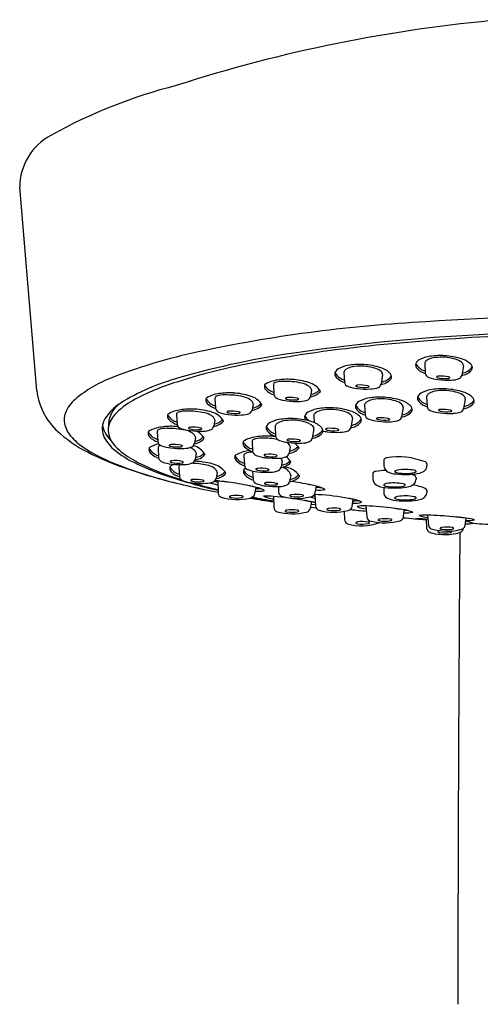
# Model space of a CAD drawing. Units: inches. Extents: x 4272.9 to 4291.6, y 198.8 to 205.6.
# Drawn here: x 4287.6 to 4289.1, y 201 to 204.2 of the extents above; entities that cross this region are included whole.
import ezdxf

# ---------------------------------------------------------------- set-up
doc = ezdxf.new("R2010")
doc.units = ezdxf.units.IN
doc.header["$LTSCALE"] = 0.64311
doc.header["$MEASUREMENT"] = 0
doc.layers.get('0').update_dxf_attribs({"color": 255, "linetype": 'CONTINUOUS'})

msp = doc.modelspace()

# ---------------------------------------------------------------- linework, layer by layer
for p, q in [((4287.8514, 203.9168), (4287.8513, 203.9167)), ((4287.6731, 203.0132), (4287.6167, 203.6803)), ((4288.6816, 203.073), (4288.6832, 203.0415)), ((4288.9469, 203.1023), (4288.9485, 203.0708)), ((4289.074, 203.0948), (4289.0688, 203.0637)), ((4288.8087, 203.0655), (4288.8034, 203.0345)), ((4288.4501, 203.0319), (4288.4518, 203.0005)), ((4288.5756, 203.0147), (4288.5721, 202.9939)), ((4288.258, 202.9874), (4288.2597, 202.9559)), ((4288.9529, 202.9931), (4288.9545, 202.9616)), ((4289.08, 202.9856), (4289.0748, 202.9546)), ((4288.3835, 202.9702), (4288.38, 202.9493)), ((4288.7492, 202.9657), (4288.7508, 202.9342)), ((4288.8764, 202.9582), (4288.8711, 202.9271)), ((4288.1319, 202.9344), (4288.1336, 202.903)), ((4288.2573, 202.9172), (4288.2539, 202.8964)), ((4288.5823, 202.9309), (4288.5834, 202.9086)), ((4288.7094, 202.9234), (4288.7042, 202.8923)), ((4288.4558, 202.8956), (4288.4574, 202.8641)), ((4288.583, 202.8881), (4288.5777, 202.8571)), ((4288.0683, 202.8777), (4288.0701, 202.8462)), ((4288.1938, 202.8604), (4288.1904, 202.8396)), ((4288.071, 202.8248), (4288.0728, 202.7933)), ((4288.3798, 202.8457), (4288.3815, 202.8143)), ((4288.5052, 202.8285), (4288.5018, 202.8077)), ((4288.1965, 202.8075), (4288.193, 202.7867)), ((4288.353, 202.7995), (4288.3547, 202.7681)), ((4288.4785, 202.7823), (4288.475, 202.7615)), ((4288.8125, 202.7858), (4288.8125, 202.7669)), ((4288.1394, 202.7631), (4288.1412, 202.7316)), ((4288.9542, 202.7727), (4288.9542, 202.7669)), ((4288.2678, 202.7166), (4288.2572, 202.7174)), ((4288.2649, 202.7459), (4288.2615, 202.725)), ((4288.3815, 202.7494), (4288.383, 202.7214)), ((4288.5067, 202.7356), (4288.5033, 202.7148)), ((4288.7765, 202.7415), (4288.7765, 202.7226)), ((4288.9183, 202.7285), (4288.9183, 202.7226)), ((4288.268, 202.7114), (4288.2543, 202.715)), ((4288.2679, 202.7166), (4288.2685, 202.6764)), ((4288.3009, 202.7128), (4288.2992, 202.713)), ((4288.3888, 202.6739), (4288.3931, 202.6956)), ((4288.4036, 202.6907), (4288.3932, 202.6913)), ((4288.4099, 202.6906), (4288.4036, 202.6907)), ((4288.4668, 202.6986), (4288.4671, 202.68)), ((4288.5874, 202.6775), (4288.5917, 202.6992)), ((4288.6022, 202.6943), (4288.5918, 202.6949)), ((4288.6086, 202.6942), (4288.6022, 202.6943)), ((4288.8123, 202.6956), (4288.8123, 202.6801)), ((4288.9541, 202.686), (4288.9541, 202.6801)), ((4288.3887, 202.6739), (4288.3887, 202.6739)), ((4288.4507, 202.666), (4288.4517, 202.6294)), ((4288.5521, 202.6525), (4288.5507, 202.6528)), ((4288.5865, 202.6591), (4288.5682, 202.6634)), ((4288.5974, 202.6716), (4288.5854, 202.6722)), ((4288.5856, 202.6721), (4288.5886, 202.6338)), ((4288.5873, 202.6776), (4288.5873, 202.6775)), ((4288.5981, 202.6716), (4288.5974, 202.6716)), ((4288.709, 202.633), (4288.7121, 202.6565)), ((4288.7224, 202.6542), (4288.7121, 202.6566)), ((4288.572, 202.6272), (4288.5759, 202.6481)), ((4288.5727, 202.6309), (4288.5901, 202.6286)), ((4288.5745, 202.6404), (4288.5883, 202.6394)), ((4288.7029, 202.6217), (4288.7012, 202.6219)), ((4288.7089, 202.6331), (4288.7089, 202.6331)), ((4288.728, 202.6517), (4288.7179, 202.6516)), ((4288.7535, 202.6346), (4288.7565, 202.5991)), ((4288.8769, 202.5984), (4288.8799, 202.6217)), ((4288.6822, 202.6164), (4288.6833, 202.5904)), ((4288.6833, 202.5903), (4288.6833, 202.5904)), ((4288.8769, 202.5984), (4288.8769, 202.5984)), ((4288.8911, 202.6197), (4288.8797, 202.6199)), ((4288.8805, 202.6199), (4288.88, 202.6199)), ((4288.9513, 202.5912), (4288.9532, 202.5611)), ((4288.9566, 202.6043), (4288.9595, 202.5716)), ((4289.0509, 202.5982), (4289.0493, 202.5984)), ((4289.0799, 202.5711), (4289.0829, 202.5947)), ((4288.7135, 202.5719), (4288.7135, 202.5719)), ((4288.9533, 202.5611), (4288.9533, 202.5611)), ((4289.0799, 202.5711), (4289.0799, 202.5711))]:
    msp.add_line(p, q)
for centre, radius, start, end in [((4289.6226, 199.3857), 4.8629, 94.9786, 107.8616), ((4288.5593, 202.3359), 1.7322, 104.3121, 119.0194), ((4287.8094, 203.6804), 0.1927, 117.9778, 180.0345), ((4289.1815, 198.6159), 4.6286, 92.844, 101.8963), ((4289.6332, 193.5549), 9.7079, 90.07842, 94.02459), ((4289.6163, 194.2159), 8.994, 89.97666, 93.12997), ((4289.4517, 196.7971), 6.4077, 92.92112, 98.242), ((4289.5583, 195.515), 7.6855, 92.4299, 95.56874), ((4288.5699, 201.3932), 1.785, 101.0609, 111.2905), ((4288.9239, 200.3299), 2.8358, 97.92, 106.0832), ((4289.2882, 198.2218), 4.9653, 95.4976, 100.1374), ((4288.7513, 201.1045), 2.0332, 99.5424, 107.7048), ((4288.9435, 203.0899), 0.0285, 111.7019, 155.6705), ((4288.9797, 203.0166), 0.1101, 97.1859, 115.1318), ((4288.9584, 203.1014), 0.0115, 127.6699, 175.8389), ((4288.9867, 203.0597), 0.0619, 93.6123, 124.8019), ((4288.9981, 202.9022), 0.226, 86.4305, 98.1763), ((4289.0025, 202.9632), 0.1595, 75.4934, 97.1003), ((4289.0011, 202.9134), 0.2146, 71.7491, 87.0443), ((4289.0268, 203.0479), 0.0714, 57.9857, 77.3411), ((4289.0489, 203.0838), 0.0294, 41.0081, 57.4184), ((4289.0517, 203.0553), 0.064, 40.8939, 74.9928), ((4288.6782, 203.0606), 0.0285, 111.7019, 155.6705), ((4288.7144, 202.9874), 0.1101, 97.1859, 115.1318), ((4288.6931, 203.0722), 0.0115, 127.6699, 175.8389), ((4288.7214, 203.0304), 0.0619, 93.6123, 124.8019), ((4288.7328, 202.8729), 0.226, 86.4305, 98.1763), ((4288.7372, 202.9339), 0.1595, 75.4934, 97.1003), ((4288.7358, 202.8841), 0.2146, 71.7491, 87.0443), ((4288.7615, 203.0187), 0.0714, 57.9857, 77.3411), ((4288.7836, 203.0545), 0.0294, 41.0081, 57.4184), ((4288.7864, 203.0261), 0.064, 40.8939, 74.9928), ((4288.7976, 203.0661), 0.0111, 356.914, 43.2525), ((4288.9326, 203.0972), 0.0156, 163.8282, 225.1692), ((4288.9621, 203.1269), 0.0512, 209.6341, 254.1758), ((4288.9695, 203.1329), 0.0669, 224.241, 251.9884), ((4289.062, 203.1204), 0.0506, 278.9465, 324.2835), ((4289.0629, 203.0954), 0.0111, 356.914, 43.2525), ((4289.065, 203.11), 0.0467, 295.0165, 320.4594), ((4289.0889, 203.0882), 0.0145, 326.9207, 38.8945), ((4288.0699, 202.6625), 0.4209, 110.6152, 130.0874), ((4288.3249, 202.3648), 0.7147, 105.1399, 121.9437), ((4288.3539, 202.318), 0.7564, 106.9878, 118.953), ((4288.4781, 202.9386), 0.1101, 97.4147, 120.7123), ((4288.4804, 202.9635), 0.0801, 88.2717, 108.5574), ((4288.4969, 202.8242), 0.226, 86.6592, 98.4051), ((4288.4859, 202.7734), 0.2702, 77.9379, 90.6446), ((4288.4998, 202.8355), 0.2146, 71.9778, 87.273), ((4288.6672, 203.068), 0.0156, 163.8282, 225.1692), ((4288.6968, 203.0977), 0.0512, 209.6341, 254.1758), ((4288.7042, 203.1036), 0.0669, 224.241, 251.9884), ((4288.701, 203.0443), 0.0181, 188.6424, 251.8123), ((4288.7967, 203.0912), 0.0506, 278.9465, 324.2835), ((4288.7997, 203.0808), 0.0467, 295.0165, 320.4594), ((4288.8236, 203.0589), 0.0145, 326.9207, 38.8945), ((4288.9664, 203.0735), 0.0181, 188.6424, 251.8123), ((4289.0022, 203.1691), 0.1201, 249.7808, 264.9109), ((4288.987, 203.0579), 0.000874, 130.1643, 219.6497), ((4288.9889, 203.0594), 0.00329, 218.7483, 241.1177), ((4288.9889, 203.0559), 0.00366, 109.0853, 132.7209), ((4288.996, 203.073), 0.0186, 242.2865, 256.5903), ((4288.9942, 203.0415), 0.019, 96.546, 109.8714), ((4289.0224, 203.3002), 0.2527, 262.9965, 272.6199), ((4289.0128, 203.1471), 0.0946, 257.0623, 277.9673), ((4289.0022, 202.9653), 0.0956, 75.7342, 96.1414), ((4289.0228, 203.0473), 0.011, 57.5168, 74.0784), ((4289.0249, 203.0606), 0.00728, 278.1316, 306.8494), ((4289.0274, 203.0546), 0.00241, 33.086, 58.2482), ((4289.0287, 203.0554), 0.00086, 310.2881, 32.8913), ((4289.035, 203.1114), 0.0636, 269.029, 293.3902), ((4289.0529, 203.0676), 0.0163, 296.8067, 346.3425), ((4289.035, 203.1911), 0.133, 284.5133, 291.9529), ((4287.8872, 203.0384), 0.2156, 186.7132, 230.5403), ((4288.4358, 203.0269), 0.0156, 164.0569, 225.3979), ((4288.4467, 203.0195), 0.0285, 151.0982, 155.8992), ((4288.4652, 203.0567), 0.0512, 209.8628, 254.4045), ((4288.4726, 203.0626), 0.0669, 224.4698, 252.2171), ((4288.4581, 203.0322), 0.00798, 113.0407, 181.4959), ((4288.527, 202.9679), 0.0714, 58.2144, 77.5698), ((4288.5437, 202.9968), 0.0381, 43.377, 56.6701), ((4288.5499, 202.9776), 0.064, 31.4289, 75.2215), ((4288.5612, 203.0126), 0.0145, 8.2332, 45.5115), ((4288.5652, 203.0506), 0.0506, 279.1752, 316.0585), ((4288.5681, 203.0402), 0.0467, 295.2453, 320.6881), ((4288.5921, 203.0184), 0.0145, 327.1494, 329.1342), ((4288.7369, 203.1398), 0.1201, 249.7808, 264.9109), ((4288.7217, 203.0286), 0.000874, 130.1643, 219.6497), ((4288.7236, 203.0301), 0.00329, 218.7483, 241.1177), ((4288.7236, 203.0266), 0.00366, 109.0853, 132.7209), ((4288.7307, 203.0437), 0.0186, 242.2865, 256.5903), ((4288.7289, 203.0122), 0.019, 96.546, 109.8714), ((4288.7475, 203.1178), 0.0946, 257.0623, 277.9673), ((4288.7571, 203.2709), 0.2527, 262.9965, 272.6199), ((4288.7369, 202.936), 0.0956, 75.7342, 96.1414), ((4288.7575, 203.0181), 0.011, 57.5168, 74.0784), ((4288.7596, 203.0313), 0.00728, 278.1316, 306.8494), ((4288.7621, 203.0253), 0.00241, 33.086, 58.2482), ((4288.7634, 203.0262), 0.00086, 310.2881, 32.8913), ((4288.7697, 203.0821), 0.0636, 269.029, 293.3902), ((4288.7876, 203.0383), 0.0163, 296.8067, 346.3425), ((4288.7697, 203.1618), 0.133, 284.5133, 291.9529), ((4288.9857, 202.9075), 0.1101, 97.1859, 115.1318), ((4288.9927, 202.9505), 0.0619, 93.6123, 124.8019), ((4289.0041, 202.793), 0.226, 86.4305, 98.1763), ((4289.0085, 202.854), 0.1595, 75.4934, 97.1003), ((4289.0071, 202.8042), 0.2146, 71.7491, 87.0443), ((4289.0328, 202.9388), 0.0714, 57.9857, 77.3411), ((4287.87, 202.8996), 0.1107, 129.9492, 158.6921), ((4288.0939, 202.7835), 0.2233, 118.3887, 137.4345), ((4288.2437, 202.9823), 0.0156, 164.0569, 225.3979), ((4288.2546, 202.975), 0.0285, 151.0982, 155.8992), ((4288.2731, 203.0121), 0.0512, 209.8628, 254.4045), ((4288.286, 202.8941), 0.1101, 97.4147, 120.7123), ((4288.266, 202.9876), 0.00798, 113.0407, 181.4959), ((4288.2883, 202.919), 0.0801, 88.2717, 108.5574), ((4288.3048, 202.7797), 0.226, 86.6592, 98.4051), ((4288.2938, 202.7288), 0.2702, 77.9379, 90.6446), ((4288.3077, 202.7909), 0.2146, 71.9778, 87.273), ((4288.3349, 202.9234), 0.0714, 58.2144, 77.5698), ((4288.3516, 202.9522), 0.0381, 43.377, 56.6701), ((4288.3578, 202.9331), 0.064, 31.4289, 75.2215), ((4288.3691, 202.9681), 0.0145, 8.2332, 45.5115), ((4288.4697, 203.0033), 0.0181, 188.8712, 252.041), ((4288.5052, 203.099), 0.1201, 250.0096, 265.1396), ((4288.4904, 202.9877), 0.000874, 130.393, 219.8784), ((4288.4923, 202.9892), 0.00329, 218.9771, 241.3464), ((4288.4923, 202.9857), 0.00366, 109.314, 132.9496), ((4288.4993, 203.0029), 0.0186, 242.5152, 256.819), ((4288.4976, 202.9714), 0.019, 96.7747, 110.1001), ((4288.5158, 203.077), 0.0946, 257.291, 278.196), ((4288.5248, 203.2302), 0.2527, 263.2253, 272.8486), ((4288.506, 202.8952), 0.0956, 75.9629, 96.3702), ((4288.5262, 202.9773), 0.011, 57.7455, 74.3071), ((4288.5283, 202.9906), 0.00728, 278.3603, 307.0781), ((4288.5308, 202.9846), 0.00241, 33.3147, 58.4769), ((4288.5321, 202.9854), 0.00086, 310.5168, 33.12), ((4288.5382, 203.0414), 0.0636, 269.2578, 293.619), ((4288.5562, 202.9977), 0.0163, 297.0354, 346.5713), ((4288.5378, 203.1211), 0.133, 284.7421, 292.1817), ((4288.7459, 202.9533), 0.0285, 111.7019, 155.6705), ((4288.7821, 202.88), 0.1101, 97.1859, 115.1318), ((4288.789, 202.9231), 0.0619, 93.6123, 124.8019), ((4288.8005, 202.7656), 0.226, 86.4305, 98.1763), ((4288.8049, 202.8266), 0.1595, 75.4934, 97.1003), ((4288.8035, 202.7768), 0.2146, 71.7491, 87.0443), ((4288.8292, 202.9113), 0.0714, 57.9857, 77.3411), ((4288.8541, 202.9187), 0.064, 40.8939, 74.9928), ((4288.9386, 202.9881), 0.0156, 163.8282, 225.1692), ((4288.9495, 202.9807), 0.0285, 111.7019, 155.6705), ((4288.9681, 203.0177), 0.0512, 209.6341, 254.1758), ((4288.9755, 203.0237), 0.0669, 224.241, 251.9884), ((4288.9644, 202.9922), 0.0115, 127.6699, 175.8389), ((4289.0549, 202.9746), 0.0294, 41.0081, 57.4184), ((4289.0577, 202.9462), 0.064, 40.8939, 74.9928), ((4289.068, 203.0113), 0.0506, 278.9465, 324.2835), ((4289.0689, 202.9862), 0.0111, 356.914, 43.2525), ((4289.0949, 202.979), 0.0145, 326.9207, 38.8945), ((4288.0339, 202.835), 0.1617, 122.5635, 148.1371), ((4287.9963, 202.8979), 0.0885, 124.0093, 183.8053), ((4288.1598, 202.8411), 0.1101, 97.4147, 120.7123), ((4288.1622, 202.866), 0.0801, 88.2717, 108.5574), ((4288.1787, 202.7267), 0.226, 86.6592, 98.4051), ((4288.1677, 202.6759), 0.2702, 77.9379, 90.6446), ((4288.1816, 202.738), 0.2146, 71.9778, 87.273), ((4288.2805, 203.0181), 0.0669, 224.4698, 252.2171), ((4288.2776, 202.9587), 0.0181, 188.8712, 252.041), ((4288.2983, 202.9432), 0.000874, 130.393, 219.8784), ((4288.3002, 202.9411), 0.00366, 109.314, 132.9496), ((4288.3055, 202.9268), 0.019, 96.7747, 110.1001), ((4288.3139, 202.8506), 0.0956, 75.9629, 96.3702), ((4288.3641, 202.9531), 0.0163, 297.0354, 346.5713), ((4288.3457, 203.0766), 0.133, 284.7421, 292.1817), ((4288.3731, 203.006), 0.0506, 279.1752, 316.0585), ((4288.376, 202.9956), 0.0467, 295.2453, 320.6881), ((4288.4, 202.9739), 0.0145, 327.1494, 329.1342), ((4288.5789, 202.9185), 0.0285, 111.7019, 155.6705), ((4288.6151, 202.8452), 0.1101, 97.1859, 115.1318), ((4288.6221, 202.8883), 0.0619, 93.6123, 124.8019), ((4288.6335, 202.7308), 0.226, 86.4305, 98.1763), ((4288.6379, 202.7918), 0.1595, 75.4934, 97.1003), ((4288.6365, 202.742), 0.2146, 71.7491, 87.0443), ((4288.6622, 202.8765), 0.0714, 57.9857, 77.3411), ((4288.6871, 202.8839), 0.064, 40.8939, 74.9928), ((4288.7349, 202.9606), 0.0156, 163.8282, 225.1692), ((4288.7645, 202.9903), 0.0512, 209.6341, 254.1758), ((4288.7718, 202.9963), 0.0669, 224.241, 251.9884), ((4288.7607, 202.9648), 0.0115, 127.6699, 175.8389), ((4288.8512, 202.9472), 0.0294, 41.0081, 57.4184), ((4288.8644, 202.9838), 0.0506, 278.9465, 324.2835), ((4288.8653, 202.9588), 0.0111, 356.914, 43.2525), ((4288.8673, 202.9734), 0.0467, 295.0165, 320.4594), ((4288.8913, 202.9516), 0.0145, 326.9207, 38.8945), ((4288.9724, 202.9643), 0.0181, 188.6424, 251.8123), ((4289.0082, 203.0599), 0.1201, 249.7808, 264.9109), ((4288.993, 202.9487), 0.000874, 130.1643, 219.6497), ((4288.9949, 202.9502), 0.00329, 218.7483, 241.1177), ((4288.9949, 202.9467), 0.00366, 109.0853, 132.7209), ((4289.002, 202.9638), 0.0186, 242.2865, 256.5903), ((4289.0002, 202.9323), 0.019, 96.546, 109.8714), ((4289.0188, 203.0379), 0.0946, 257.0623, 277.9673), ((4289.0083, 202.8561), 0.0956, 75.7342, 96.1414), ((4289.0288, 202.9381), 0.011, 57.5168, 74.0784), ((4289.0309, 202.9514), 0.00728, 278.1316, 306.8494), ((4289.0334, 202.9454), 0.00241, 33.086, 58.2482), ((4289.0347, 202.9462), 0.00086, 310.2881, 32.8913), ((4289.041, 203.0022), 0.0636, 269.029, 293.3902), ((4289.0589, 202.9584), 0.0163, 296.8067, 346.3425), ((4289.041, 203.0819), 0.133, 284.5133, 291.9529), ((4289.071, 203.0009), 0.0467, 295.0165, 320.4594), ((4287.8285, 202.9166), 0.0659, 159.3953, 190.224), ((4287.951, 202.888), 0.0633, 149.3284, 200.7576), ((4287.9898, 202.8774), 0.0831, 136.5526, 171.0333), ((4288.1175, 202.9293), 0.0156, 164.0569, 225.3979), ((4288.1285, 202.922), 0.0285, 151.0982, 155.8992), ((4288.147, 202.9591), 0.0512, 209.8628, 254.4045), ((4288.1543, 202.9651), 0.0669, 224.4698, 252.2171), ((4288.1398, 202.9346), 0.00798, 113.0407, 181.4959), ((4288.2088, 202.8704), 0.0714, 58.2144, 77.5698), ((4288.2255, 202.8993), 0.0381, 43.377, 56.6701), ((4288.2317, 202.8801), 0.064, 31.4289, 75.2215), ((4288.243, 202.9151), 0.0145, 8.2332, 45.5115), ((4288.2469, 202.953), 0.0506, 279.1752, 316.0585), ((4288.2499, 202.9427), 0.0467, 295.2453, 320.6881), ((4288.3131, 203.0544), 0.1201, 250.0096, 265.1396), ((4288.2739, 202.9209), 0.0145, 327.1494, 329.1342), ((4288.3002, 202.9447), 0.00329, 218.9771, 241.3464), ((4288.3072, 202.9583), 0.0186, 242.5152, 256.819), ((4288.3237, 203.0324), 0.0946, 257.291, 278.196), ((4288.3327, 203.1856), 0.2527, 263.2253, 272.8486), ((4288.3341, 202.9327), 0.011, 57.7455, 74.3071), ((4288.3362, 202.946), 0.00728, 278.3603, 307.0781), ((4288.3387, 202.94), 0.00241, 33.3147, 58.4769), ((4288.34, 202.9409), 0.00086, 310.5168, 33.12), ((4288.3461, 202.9968), 0.0636, 269.2578, 293.619), ((4288.4887, 202.81), 0.1101, 97.1859, 115.1318), ((4288.4956, 202.853), 0.0619, 93.6123, 124.8019), ((4288.507, 202.6955), 0.226, 86.4305, 98.1763), ((4288.5114, 202.7565), 0.1595, 75.4934, 97.1003), ((4288.51, 202.7067), 0.2146, 71.7491, 87.0443), ((4288.568, 202.9258), 0.0156, 163.8282, 216.8641), ((4288.5975, 202.9555), 0.0512, 209.6341, 235.6764), ((4288.5938, 202.93), 0.0115, 127.6699, 175.8389), ((4288.6843, 202.9124), 0.0294, 41.0081, 57.4184), ((4288.6974, 202.949), 0.0506, 278.9465, 324.2835), ((4288.6983, 202.924), 0.0111, 356.914, 43.2525), ((4288.7243, 202.9168), 0.0145, 326.9207, 38.8945), ((4288.7687, 202.9369), 0.0181, 188.6424, 251.8123), ((4288.8046, 203.0325), 0.1201, 249.7808, 264.9109), ((4288.7894, 202.9213), 0.000874, 130.1643, 219.6497), ((4288.7913, 202.9228), 0.00329, 218.7483, 241.1177), ((4288.7913, 202.9193), 0.00366, 109.0853, 132.7209), ((4288.7983, 202.9364), 0.0186, 242.2865, 256.5903), ((4288.7965, 202.9049), 0.019, 96.546, 109.8714), ((4288.8247, 203.1636), 0.2527, 262.9965, 272.6199), ((4288.8152, 203.0105), 0.0946, 257.0623, 277.9673), ((4288.8046, 202.8287), 0.0956, 75.7342, 96.1414), ((4288.8251, 202.9107), 0.011, 57.5168, 74.0784), ((4288.8273, 202.924), 0.00728, 278.1316, 306.8494), ((4288.8298, 202.918), 0.00241, 33.086, 58.2482), ((4288.8311, 202.9188), 0.00086, 310.2881, 32.8913), ((4288.8374, 202.9748), 0.0636, 269.029, 293.3902), ((4288.8552, 202.931), 0.0163, 296.8067, 346.3425), ((4288.8374, 203.0545), 0.133, 284.5133, 291.9529), ((4289.0284, 203.191), 0.2527, 262.9965, 272.6199), ((4287.8519, 202.9237), 0.0902, 191.9872, 221.3013), ((4287.982, 202.9191), 0.096, 192.8448, 228.6497), ((4287.9692, 202.8835), 0.0619, 173.6839, 201.934), ((4288.065, 202.8653), 0.0285, 151.0982, 155.8992), ((4288.0963, 202.7844), 0.1101, 97.4147, 120.7123), ((4288.0763, 202.8779), 0.00798, 113.0407, 181.4959), ((4288.0987, 202.8093), 0.0801, 88.2717, 108.5574), ((4288.1151, 202.67), 0.226, 86.6592, 98.4051), ((4288.1041, 202.6191), 0.2702, 77.9379, 90.6446), ((4288.1181, 202.6812), 0.2146, 84.9657, 87.273), ((4288.1514, 202.9057), 0.0181, 188.8712, 252.041), ((4288.1869, 203.0015), 0.1201, 250.0096, 265.1396), ((4288.1452, 202.8136), 0.0714, 58.2144, 77.5698), ((4288.1722, 202.8902), 0.000874, 130.393, 219.8784), ((4288.1741, 202.8917), 0.00329, 218.9771, 241.3464), ((4288.1741, 202.8882), 0.00366, 109.314, 132.9496), ((4288.1811, 202.9053), 0.0186, 242.5152, 256.819), ((4288.1794, 202.8738), 0.019, 96.7747, 110.1001), ((4288.1976, 202.9795), 0.0946, 257.291, 278.196), ((4288.2066, 203.1327), 0.2527, 263.2253, 272.8486), ((4288.1878, 202.7977), 0.0956, 75.9629, 96.3702), ((4288.1682, 202.8234), 0.064, 31.4289, 62.4542), ((4288.208, 202.8798), 0.011, 57.7455, 74.3071), ((4288.2101, 202.8931), 0.00728, 278.3603, 307.0781), ((4288.2126, 202.8871), 0.00241, 33.3147, 58.4769), ((4288.2139, 202.8879), 0.00086, 310.5168, 33.12), ((4288.2199, 202.9439), 0.0636, 269.2578, 293.619), ((4288.238, 202.9002), 0.0163, 297.0354, 346.5713), ((4288.2196, 203.0236), 0.133, 284.7421, 292.1817), ((4288.4415, 202.8906), 0.0156, 163.8282, 225.1692), ((4288.4524, 202.8832), 0.0285, 111.7019, 155.6705), ((4288.471, 202.9203), 0.0512, 209.6341, 254.1758), ((4288.4784, 202.9262), 0.0669, 224.241, 251.9884), ((4288.4673, 202.8948), 0.0115, 127.6699, 175.8389), ((4288.5389, 202.8513), 0.0609, 47.6657, 78.1755), ((4288.5607, 202.8487), 0.064, 40.8939, 74.9928), ((4288.571, 202.9138), 0.0506, 278.9465, 324.2835), ((4288.5718, 202.8887), 0.0111, 356.914, 43.2525), ((4288.5978, 202.8815), 0.0145, 326.9207, 38.8945), ((4288.6376, 202.9977), 0.1201, 257.7891, 264.9109), ((4288.6224, 202.8865), 0.000874, 130.1643, 219.6497), ((4288.6243, 202.888), 0.00329, 218.7483, 241.1177), ((4288.6243, 202.8845), 0.00366, 109.0853, 132.7209), ((4288.6314, 202.9016), 0.0186, 242.2865, 256.5903), ((4288.6296, 202.8701), 0.019, 96.546, 109.8714), ((4288.6482, 202.9757), 0.0946, 257.0623, 277.9673), ((4288.6377, 202.7939), 0.0956, 75.7342, 96.1414), ((4288.6582, 202.8759), 0.011, 57.5168, 74.0784), ((4288.6603, 202.8892), 0.00728, 278.1316, 306.8494), ((4288.6628, 202.8832), 0.00241, 33.086, 58.2482), ((4288.6641, 202.884), 0.00086, 310.2881, 32.8913), ((4288.6704, 202.94), 0.0636, 269.029, 293.3902), ((4288.6883, 202.8962), 0.0163, 296.8067, 346.3425), ((4288.6704, 203.0197), 0.133, 284.5133, 291.9529), ((4288.7004, 202.9386), 0.0467, 295.0165, 320.4594), ((4288.0479, 203.2154), 0.4545, 229.0827, 244.918), ((4287.9405, 202.9988), 0.2063, 220.7327, 236.0966), ((4287.9977, 202.9104), 0.115, 202.9081, 230.8824), ((4288.0012, 202.8971), 0.0967, 202.343, 222.9436), ((4288.054, 202.8726), 0.0156, 164.0569, 225.3979), ((4288.0835, 202.9024), 0.0512, 209.8628, 254.4045), ((4288.0908, 202.9084), 0.0669, 224.4698, 252.2171), ((4288.1619, 202.8425), 0.0381, 43.377, 56.6701), ((4288.1795, 202.8584), 0.0145, 8.2332, 45.5115), ((4288.1834, 202.8963), 0.0506, 279.1752, 316.0585), ((4288.1864, 202.8859), 0.0467, 295.2453, 320.6881), ((4288.3764, 202.8333), 0.0285, 151.0982, 155.8992), ((4288.4077, 202.7524), 0.1101, 97.4147, 120.7123), ((4288.3877, 202.8459), 0.00798, 113.0407, 181.4959), ((4288.4101, 202.7773), 0.0801, 88.2717, 108.5574), ((4288.4266, 202.638), 0.226, 86.6592, 98.4051), ((4288.4156, 202.5872), 0.2702, 79.7767, 90.6446), ((4288.4295, 202.6493), 0.2146, 82.4061, 87.273), ((4288.4753, 202.8669), 0.0181, 188.6424, 251.8123), ((4288.5112, 202.9624), 0.1201, 249.7808, 264.9109), ((4288.4959, 202.8512), 0.000874, 130.1643, 219.6497), ((4288.4978, 202.8527), 0.00329, 218.7483, 241.1177), ((4288.4979, 202.8492), 0.00366, 109.0853, 132.7209), ((4288.5049, 202.8663), 0.0186, 242.2865, 256.5903), ((4288.5031, 202.8348), 0.019, 96.546, 109.8714), ((4288.5218, 202.9404), 0.0946, 257.0623, 277.9673), ((4288.5112, 202.7586), 0.0956, 75.7342, 96.1414), ((4288.5317, 202.8407), 0.011, 57.5168, 74.0784), ((4288.5339, 202.8539), 0.00728, 278.1316, 306.8494), ((4288.5364, 202.8479), 0.00241, 33.086, 58.2482), ((4288.5377, 202.8488), 0.00086, 310.2881, 32.8913), ((4288.5618, 202.8609), 0.0163, 296.8067, 346.3425), ((4288.5439, 202.9844), 0.133, 284.5133, 291.9529), ((4288.5739, 202.9034), 0.0467, 295.0165, 320.4594), ((4288.6578, 203.1288), 0.2527, 262.9965, 272.6199), ((4288.125, 203.2783), 0.5413, 236.3875, 248.2674), ((4288.1444, 203.084), 0.3423, 230.1621, 245.3115), ((4288.1053, 202.9983), 0.2418, 223.687, 241.0274), ((4288.0567, 202.8197), 0.0156, 164.0569, 225.3979), ((4288.0677, 202.8124), 0.0285, 151.0982, 155.8992), ((4288.0862, 202.8495), 0.0512, 209.8628, 254.4045), ((4288.099, 202.7315), 0.1101, 103.5487, 120.7123), ((4288.0879, 202.849), 0.0181, 188.8712, 252.041), ((4288.079, 202.825), 0.00798, 113.0407, 181.4959), ((4288.1014, 202.7564), 0.0801, 106.2386, 108.5574), ((4288.1234, 202.9447), 0.1201, 250.0096, 265.1396), ((4288.1086, 202.8334), 0.000874, 130.393, 219.8784), ((4288.1105, 202.835), 0.00329, 218.9771, 241.3464), ((4288.1106, 202.8314), 0.00366, 109.314, 132.9496), ((4288.1175, 202.8486), 0.0186, 242.5152, 256.819), ((4288.1159, 202.8171), 0.019, 96.7747, 110.1001), ((4288.143, 203.0759), 0.2527, 263.2253, 272.8486), ((4288.1341, 202.9227), 0.0946, 257.291, 278.196), ((4288.1242, 202.7409), 0.0956, 75.9629, 96.3702), ((4288.1444, 202.823), 0.011, 57.7455, 74.3071), ((4288.1465, 202.8363), 0.00728, 278.3603, 307.0781), ((4288.1491, 202.8303), 0.00241, 33.3147, 58.4769), ((4288.1504, 202.8312), 0.00086, 310.5168, 33.12), ((4288.1564, 202.8871), 0.0636, 269.2578, 293.619), ((4288.1479, 202.7608), 0.0714, 58.2144, 67.0978), ((4288.1745, 202.8434), 0.0163, 297.0354, 346.5713), ((4288.1646, 202.7896), 0.0381, 43.377, 56.6701), ((4288.1708, 202.7705), 0.064, 31.4289, 75.7179), ((4288.1561, 202.9668), 0.133, 284.7421, 292.1817), ((4288.1822, 202.8055), 0.0145, 8.2332, 45.5115), ((4288.381, 202.7062), 0.1101, 97.4147, 120.7123), ((4288.3654, 202.8407), 0.0156, 164.0569, 225.3979), ((4288.3949, 202.8705), 0.0512, 209.8628, 254.4045), ((4288.4022, 202.8764), 0.0669, 224.4698, 252.2171), ((4288.3998, 202.5918), 0.226, 96.8033, 98.4051), ((4288.3993, 202.8171), 0.0181, 188.8712, 252.041), ((4288.4836, 202.8237), 0.0222, 12.4709, 63.7977), ((4288.5313, 203.0935), 0.2527, 262.9965, 272.6199), ((4288.4948, 202.8644), 0.0506, 279.1752, 316.0585), ((4288.4978, 202.854), 0.0467, 295.2453, 320.6881), ((4288.4796, 202.7914), 0.064, 31.4289, 50.92), ((4288.5218, 202.8322), 0.0145, 327.1494, 329.1342), ((4288.5439, 202.9047), 0.0636, 269.029, 293.3902), ((4288.3129, 203.755), 1.0557, 244.3041, 251.7091), ((4288.3604, 203.4631), 0.772, 241.1749, 253.9197), ((4288.0935, 202.8555), 0.0669, 224.4698, 252.2171), ((4288.0906, 202.7961), 0.0181, 188.8712, 252.041), ((4288.1133, 202.7785), 0.00366, 109.314, 132.9496), ((4288.1186, 202.7642), 0.019, 96.7747, 110.1001), ((4288.1269, 202.688), 0.0956, 75.9629, 96.3702), ((4288.1772, 202.7905), 0.0163, 297.0354, 346.5713), ((4288.1588, 202.914), 0.133, 284.7421, 292.1817), ((4288.1861, 202.8434), 0.0506, 279.1752, 316.0585), ((4288.1891, 202.833), 0.0467, 295.2453, 320.6881), ((4288.3387, 202.7945), 0.0156, 164.0569, 225.3979), ((4288.3497, 202.7871), 0.0285, 151.0982, 155.8992), ((4288.3681, 202.8243), 0.0512, 209.8628, 254.4045), ((4288.3755, 202.8302), 0.0669, 224.4698, 252.2171), ((4288.361, 202.7997), 0.00798, 113.0407, 181.4959), ((4288.3834, 202.7311), 0.0801, 90.809, 108.5574), ((4288.4348, 202.9128), 0.1201, 250.0096, 265.1396), ((4288.4201, 202.8015), 0.000874, 130.393, 219.8784), ((4288.422, 202.803), 0.00329, 218.9771, 241.3464), ((4288.422, 202.7995), 0.00366, 109.314, 132.9496), ((4288.429, 202.8166), 0.0186, 242.5152, 256.819), ((4288.4273, 202.7851), 0.019, 96.7747, 110.1001), ((4288.4455, 202.8908), 0.0946, 257.291, 278.196), ((4288.4545, 203.044), 0.2527, 263.2253, 272.8486), ((4288.4357, 202.709), 0.0956, 75.9629, 96.3702), ((4288.4559, 202.7911), 0.011, 57.7455, 74.3071), ((4288.4589, 202.801), 0.00386, 271.9101, 339.6885), ((4288.4605, 202.7984), 0.00241, 33.3147, 58.4769), ((4288.4678, 202.8552), 0.0636, 269.2578, 293.619), ((4288.4568, 202.7775), 0.0222, 12.4709, 40.3777), ((4288.4681, 202.8182), 0.0506, 279.1752, 316.0585), ((4288.4528, 202.7452), 0.064, 31.4289, 52.7658), ((4288.4859, 202.8115), 0.0163, 297.0354, 346.5713), ((4288.4675, 202.9349), 0.133, 284.7421, 292.1817), ((4288.8236, 202.78), 0.0126, 100.3584, 152.5929), ((4288.8607, 202.5531), 0.2425, 68.6225, 99.322), ((4288.4939, 204.2104), 1.5437, 248.3567, 256.2636), ((4288.5335, 204.4057), 1.7427, 251.5374, 255.1332), ((4288.3762, 203.5606), 0.8723, 244.5539, 251.7698), ((4288.1261, 202.8918), 0.1201, 250.0096, 265.1396), ((4288.1251, 202.758), 0.0156, 164.0569, 225.3979), ((4288.1361, 202.7507), 0.0285, 151.0982, 155.8992), ((4288.1546, 202.7878), 0.0512, 209.8628, 254.4045), ((4288.1113, 202.7806), 0.000874, 130.393, 219.8784), ((4288.1132, 202.7821), 0.00329, 218.9771, 241.3464), ((4288.1674, 202.6698), 0.1101, 112.8514, 120.7123), ((4288.1202, 202.7957), 0.0186, 242.5152, 256.819), ((4288.1457, 203.023), 0.2527, 263.2253, 272.8486), ((4288.1368, 202.8698), 0.0946, 257.291, 278.196), ((4288.1474, 202.7633), 0.00798, 117.6981, 181.4959), ((4288.1471, 202.7701), 0.011, 57.7455, 74.3071), ((4288.1492, 202.7834), 0.00728, 278.3603, 307.0781), ((4288.1518, 202.7774), 0.00241, 33.3147, 58.4769), ((4288.153, 202.7783), 0.00086, 310.5168, 33.12), ((4288.1591, 202.8342), 0.0636, 269.2578, 293.619), ((4288.1753, 202.5045), 0.2702, 77.9379, 88.6861), ((4288.1862, 202.5554), 0.226, 86.6592, 88.8817), ((4288.1892, 202.5666), 0.2146, 71.9778, 87.273), ((4288.2163, 202.6991), 0.0714, 58.2144, 77.5698), ((4288.233, 202.7279), 0.0381, 43.377, 56.6701), ((4288.2393, 202.7088), 0.064, 31.4289, 75.2215), ((4288.2506, 202.7438), 0.0145, 8.2332, 45.5115), ((4288.367, 202.7478), 0.0156, 164.0569, 225.3979), ((4288.3779, 202.7404), 0.0285, 151.0982, 155.8992), ((4288.3964, 202.7776), 0.0512, 209.8628, 254.4045), ((4288.4092, 202.6595), 0.1101, 116.6093, 120.7123), ((4288.3726, 202.7708), 0.0181, 188.8712, 252.041), ((4288.4081, 202.8666), 0.1201, 250.0096, 265.1396), ((4288.3933, 202.7553), 0.000874, 130.393, 219.8784), ((4288.3952, 202.7568), 0.00329, 218.9771, 241.3464), ((4288.3952, 202.7533), 0.00366, 109.314, 132.9496), ((4288.4022, 202.7704), 0.0186, 242.5152, 256.819), ((4288.4006, 202.7389), 0.019, 96.7747, 110.1001), ((4288.4188, 202.8446), 0.0946, 257.291, 278.196), ((4288.4089, 202.6628), 0.0956, 75.9629, 96.3702), ((4288.4291, 202.7449), 0.011, 57.7455, 74.3071), ((4288.4321, 202.7548), 0.00386, 271.9101, 339.6885), ((4288.4337, 202.7522), 0.00241, 33.3147, 58.4769), ((4288.4411, 202.809), 0.0636, 269.2578, 293.619), ((4288.4591, 202.7653), 0.0163, 297.0354, 346.5713), ((4288.4408, 202.8887), 0.133, 284.7421, 292.1817), ((4288.474, 202.7269), 0.0339, 14.8891, 85.0367), ((4288.4811, 202.6985), 0.064, 31.4289, 88.3341), ((4288.4711, 202.8078), 0.0467, 295.2453, 320.6881), ((4288.4951, 202.786), 0.0145, 327.1494, 329.1342), ((4288.8247, 202.5088), 0.2425, 91.3537, 99.322), ((4288.8352, 202.7672), 0.0227, 180.8034, 237.6221), ((4288.853, 202.7447), 0.00596, 112.4426, 136.0782), ((4288.8629, 202.7218), 0.0309, 99.9033, 113.2287), ((4288.8832, 202.5988), 0.1556, 79.0915, 99.4988), ((4288.9088, 202.734), 0.018, 60.8741, 77.4357), ((4288.9157, 202.7463), 0.00393, 36.4433, 61.6055), ((4288.9239, 202.776), 0.0342, 281.2833, 317.1704), ((4288.9323, 202.7669), 0.0219, 319.6697, 359.8003), ((4288.9452, 202.7705), 0.00925, 14.0082, 65.5919), ((4288.8194, 205.504), 2.8777, 255.2428, 258.9624), ((4288.6421, 204.3435), 1.699, 251.5135, 257.2928), ((4288.1619, 202.7938), 0.0669, 224.4698, 252.2171), ((4288.159, 202.7344), 0.0181, 188.8712, 252.041), ((4288.1797, 202.7189), 0.000874, 130.393, 219.8784), ((4288.1816, 202.7204), 0.00329, 218.9771, 241.3464), ((4288.1817, 202.7168), 0.00366, 109.314, 132.9496), ((4288.1886, 202.734), 0.0186, 242.5152, 256.819), ((4288.187, 202.7025), 0.019, 96.7747, 110.1001), ((4288.1953, 202.6263), 0.0956, 75.9629, 96.3702), ((4288.2155, 202.7084), 0.011, 57.7455, 74.3071), ((4288.2202, 202.7157), 0.00241, 33.3147, 58.4769), ((4288.2456, 202.7288), 0.0163, 297.0354, 346.5713), ((4288.2272, 202.8523), 0.133, 284.7421, 292.1817), ((4288.2545, 202.7817), 0.0506, 279.1752, 316.0585), ((4288.2575, 202.7713), 0.0467, 295.2453, 320.6881), ((4288.2815, 202.7496), 0.0145, 327.1494, 329.1342), ((4288.4037, 202.7835), 0.0669, 224.4698, 252.2171), ((4288.4008, 202.7242), 0.0181, 188.8712, 252.041), ((4288.4277, 202.9978), 0.2527, 263.2253, 272.8486), ((4288.469, 202.842), 0.133, 284.7421, 292.1817), ((4288.4964, 202.7715), 0.0506, 279.1752, 316.0585), ((4288.4993, 202.7611), 0.0467, 295.2453, 320.6881), ((4288.5233, 202.7393), 0.0145, 327.1494, 329.1342), ((4288.7877, 202.7358), 0.0126, 100.3584, 152.5929), ((4288.7993, 202.7229), 0.0227, 180.8034, 237.6221), ((4288.8563, 202.8078), 0.0684, 240.8965, 266.2034), ((4288.8497, 202.7478), 0.00142, 133.5216, 223.007), ((4288.8526, 202.7504), 0.00536, 222.1056, 244.475), ((4288.8628, 202.7732), 0.0303, 245.6438, 259.9476), ((4288.8835, 203.0093), 0.2716, 263.293, 272.777), ((4288.8831, 202.8953), 0.154, 260.4196, 281.3246), ((4288.8907, 202.914), 0.1761, 271.9489, 283.105), ((4288.8247, 202.5088), 0.2425, 68.6225, 71.1422), ((4288.9093, 202.7262), 0.00925, 14.0082, 65.5919), ((4288.8964, 202.7227), 0.0219, 319.6697, 359.8003), ((4288.911, 202.7558), 0.0119, 281.4889, 310.2067), ((4288.9177, 202.7478), 0.0014, 313.6454, 36.2486), ((4288.1945, 202.8301), 0.1201, 250.0096, 265.1396), ((4288.7308, 204.6324), 1.9987, 254.035, 256.6205), ((4288.2141, 202.9613), 0.2527, 263.2253, 272.8486), ((4288.2052, 202.8081), 0.0946, 257.291, 278.196), ((4288.2176, 202.7217), 0.00728, 278.3603, 307.0781), ((4288.2215, 202.7166), 0.00086, 310.5168, 33.12), ((4288.2275, 202.7726), 0.0636, 269.2578, 293.619), ((4288.3345, 202.9891), 0.2932, 251.6992, 256.9124), ((4288.2259, 202.2412), 0.4773, 84.853, 84.9674), ((4288.2158, 202.1334), 0.5855, 83.7455, 84.8095), ((4288.2037, 202.0222), 0.6973, 83.3737, 83.7536), ((4288.1868, 201.8809), 0.8397, 82.3049, 83.3433), ((4288.163, 201.7053), 1.0169, 78.2376, 82.2038), ((4288.218, 201.9776), 0.7391, 77.7917, 78.1068), ((4288.2372, 202.066), 0.6486, 77.1289, 77.8052), ((4288.2531, 202.1357), 0.5771, 76.895, 77.1255), ((4288.2598, 202.1643), 0.5478, 76.754, 76.8951), ((4288.2801, 202.2496), 0.4601, 75.7673, 76.7879), ((4288.4214, 203.0692), 0.379, 265.5951, 265.7237), ((4288.3783, 202.6148), 0.0821, 58.6406, 79.5366), ((4288.4363, 202.8199), 0.1201, 250.0096, 265.1396), ((4288.4216, 202.7086), 0.000874, 130.393, 219.8784), ((4288.4235, 202.7101), 0.00329, 218.9771, 241.3464), ((4288.4235, 202.7066), 0.00366, 109.314, 132.9496), ((4288.4305, 202.7237), 0.0186, 242.5152, 256.819), ((4288.4288, 202.6922), 0.019, 96.7747, 110.1001), ((4288.447, 202.7979), 0.0946, 257.291, 278.196), ((4288.456, 202.9511), 0.2527, 263.2253, 272.8486), ((4288.4372, 202.6161), 0.0956, 75.9629, 96.3702), ((4288.4574, 202.6982), 0.011, 57.7455, 74.3071), ((4288.4604, 202.7081), 0.00386, 271.9101, 339.6885), ((4288.462, 202.7055), 0.00241, 33.3147, 58.4769), ((4288.4694, 202.7623), 0.0636, 269.2578, 293.619), ((4288.4874, 202.7186), 0.0163, 297.0354, 346.5713), ((4288.3616, 201.7089), 1.0169, 78.2376, 81.672), ((4288.4166, 201.9813), 0.7391, 77.7917, 78.1068), ((4288.5172, 202.4221), 0.2869, 74.9196, 78.8183), ((4288.6011, 202.7673), 0.081, 261.6495, 283.2805), ((4288.62, 203.0728), 0.379, 265.5951, 265.7237), ((4288.5769, 202.6184), 0.0821, 58.6406, 79.5366), ((4288.8204, 202.7635), 0.0684, 240.8965, 266.2034), ((4288.8137, 202.7036), 0.00142, 133.5216, 223.007), ((4288.817, 202.7005), 0.00596, 112.4426, 136.0782), ((4288.8167, 202.7062), 0.00536, 222.1056, 244.475), ((4288.8268, 202.7289), 0.0303, 245.6438, 259.9476), ((4288.8269, 202.6776), 0.0309, 99.9033, 113.2287), ((4288.8476, 202.965), 0.2716, 263.293, 272.777), ((4288.8473, 202.5545), 0.1556, 79.0915, 99.4988), ((4288.8472, 202.851), 0.154, 260.4196, 281.3246), ((4288.8547, 202.8697), 0.1761, 271.9489, 283.105), ((4288.8729, 202.6898), 0.018, 60.8741, 77.4357), ((4288.8751, 202.7116), 0.0119, 281.4889, 310.2067), ((4288.8797, 202.702), 0.00393, 36.4433, 61.6055), ((4288.8818, 202.7035), 0.0014, 313.6454, 36.2486), ((4288.888, 202.7318), 0.0342, 281.2833, 317.1704), ((4288.8605, 202.4663), 0.2425, 68.6225, 78.6692), ((4288.9451, 202.6838), 0.00925, 14.0082, 65.5919), ((4288.2841, 202.6773), 0.0156, 183.1003, 246.5504), ((4288.3303, 202.8496), 0.1938, 254.3014, 282.7738), ((4288.3061, 202.6649), 0.000907, 133.5216, 223.007), ((4288.3082, 202.663), 0.0038, 112.4426, 136.0782), ((4288.308, 202.6666), 0.00342, 222.1056, 244.475), ((4288.3145, 202.6811), 0.0193, 245.6438, 259.9476), ((4288.3145, 202.6484), 0.0197, 99.9033, 113.2287), ((4288.3275, 202.7589), 0.0982, 260.4196, 281.3246), ((4288.3275, 202.5699), 0.0992, 79.0915, 99.4988), ((4288.3438, 202.6562), 0.0115, 60.8741, 77.4357), ((4288.3452, 202.6701), 0.00755, 281.4889, 310.2067), ((4288.3482, 202.664), 0.0025, 36.4433, 61.6055), ((4288.3495, 202.6649), 0.000893, 313.6454, 36.2486), ((4288.3698, 202.6803), 0.02, 279.886, 341.4461), ((4289.1422, 207.2411), 4.6447, 260.4701, 261.4418), ((4289.0478, 206.1691), 3.5693, 259.2117, 260.3764), ((4289.0523, 206.1164), 3.5175, 258.9956, 260.1589), ((4288.4025, 202.7637), 0.081, 261.6495, 283.2805), ((4288.4324, 202.536), 0.1313, 81.9886, 96.4154), ((4288.4534, 202.7436), 0.085, 245.1411, 262.0546), ((4288.5631, 203.2479), 0.6009, 258.3476, 259.2183), ((4288.2877, 201.0558), 1.6185, 80.6488, 84.2366), ((4288.4827, 202.6809), 0.0156, 183.1003, 246.5504), ((4288.529, 202.8532), 0.1938, 254.3014, 282.7738), ((4288.5047, 202.6686), 0.000907, 133.5216, 223.007), ((4288.5068, 202.6666), 0.0038, 112.4426, 136.0782), ((4288.5066, 202.6702), 0.00342, 222.1056, 244.475), ((4288.5131, 202.6847), 0.0193, 245.6438, 259.9476), ((4288.5132, 202.652), 0.0197, 99.9033, 113.2287), ((4288.5261, 202.7625), 0.0982, 260.4196, 281.3246), ((4288.5261, 202.5735), 0.0992, 79.0915, 99.4988), ((4288.5424, 202.6598), 0.0115, 60.8741, 77.4357), ((4288.5438, 202.6737), 0.00755, 281.4889, 310.2067), ((4288.5468, 202.6676), 0.0025, 36.4433, 61.6055), ((4288.5481, 202.6685), 0.000893, 313.6454, 36.2486), ((4288.5684, 202.6839), 0.02, 279.886, 341.4461), ((4288.6609, 203.0182), 0.359, 257.1082, 257.9352), ((4288.5748, 202.3241), 0.3482, 88.2692, 88.3952), ((4288.5473, 201.8399), 0.8333, 79.6394, 86.5083), ((4288.5923, 202.0881), 0.581, 79.3699, 79.601), ((4288.5967, 202.1113), 0.5574, 79.2444, 79.3699), ((4288.616, 202.211), 0.4558, 77.9898, 79.2967), ((4288.6317, 202.2854), 0.3797, 77.778, 77.9708), ((4288.6962, 202.5675), 0.0905, 61.1708, 73.1777), ((4288.8351, 202.6805), 0.0227, 180.8034, 237.6221), ((4288.8562, 202.721), 0.0684, 240.8965, 266.2034), ((4288.8495, 202.6611), 0.00142, 133.5216, 223.007), ((4288.8528, 202.658), 0.00596, 112.4426, 136.0782), ((4288.8524, 202.6637), 0.00536, 222.1056, 244.475), ((4288.8626, 202.6865), 0.0303, 245.6438, 259.9476), ((4288.8627, 202.6351), 0.0309, 99.9033, 113.2287), ((4288.8834, 202.9225), 0.2716, 263.293, 272.777), ((4288.883, 202.8085), 0.154, 260.4196, 281.3246), ((4288.8831, 202.512), 0.1556, 79.0915, 99.4988), ((4288.8905, 202.8272), 0.1761, 271.9489, 283.105), ((4288.9086, 202.6473), 0.018, 60.8741, 77.4357), ((4288.9109, 202.6691), 0.0119, 281.4889, 310.2067), ((4288.9155, 202.6596), 0.00393, 36.4433, 61.6055), ((4288.9176, 202.6611), 0.0014, 313.6454, 36.2486), ((4288.9238, 202.6893), 0.0342, 281.2833, 317.1704), ((4288.9322, 202.6802), 0.0219, 319.6697, 359.8003), ((4288.4681, 202.6311), 0.0165, 185.8972, 247.8892), ((4288.4977, 202.6014), 0.0197, 99.9033, 113.2287), ((4288.5107, 202.523), 0.0992, 79.0915, 99.4988), ((4288.5269, 202.6092), 0.0115, 60.8741, 77.4357), ((4288.3685, 201.5694), 1.0986, 80.0001, 80.3802), ((4288.5538, 202.6327), 0.019, 281.9083, 343.4263), ((4288.3919, 201.7021), 0.9639, 79.6865, 80.0028), ((4288.4332, 201.9261), 0.736, 78.8021, 79.7265), ((4288.4701, 202.1125), 0.5461, 78.3364, 78.7976), ((4288.503, 202.2703), 0.3848, 77.256, 78.3941), ((4288.6048, 202.6359), 0.0164, 187.476, 252.809), ((4288.6266, 202.6235), 0.000907, 133.5216, 223.007), ((4288.6287, 202.6215), 0.0038, 112.4426, 136.0782), ((4288.6285, 202.6251), 0.00342, 222.1056, 244.475), ((4288.635, 202.6396), 0.0193, 245.6438, 259.9476), ((4288.6351, 202.6069), 0.0197, 99.9033, 113.2287), ((4288.648, 202.7174), 0.0982, 260.4196, 281.3246), ((4288.648, 202.5284), 0.0992, 79.0915, 99.4988), ((4288.6643, 202.6147), 0.0115, 60.8741, 77.4357), ((4288.6657, 202.6286), 0.00755, 281.4889, 310.2067), ((4288.6687, 202.6225), 0.0025, 36.4433, 61.6055), ((4288.67, 202.6234), 0.000893, 313.6454, 36.2486), ((4288.6917, 202.6368), 0.0176, 283.3907, 347.8192), ((4288.4387, 199.8845), 2.75, 83.3935, 84.4878), ((4288.7181, 202.7176), 0.074, 264.0894, 287.113), ((4288.7208, 202.9448), 0.2932, 268.1803, 269.4247), ((4288.7453, 202.5419), 0.0929, 86.2484, 102.5627), ((4288.7653, 202.7238), 0.0997, 246.2018, 263.6879), ((4288.7235, 202.7459), 0.0943, 272.7283, 273.4565), ((4288.7391, 202.1825), 0.4524, 88.2307, 88.4457), ((4288.7223, 201.72), 0.9151, 82.1091, 88.0707), ((4288.7172, 201.6072), 1.0276, 82.5283, 82.6953), ((4288.7281, 201.6891), 0.945, 82.0604, 82.5351), ((4288.7422, 201.7899), 0.8431, 81.7247, 82.062), ((4288.7548, 201.8766), 0.7556, 81.3542, 81.7284), ((4288.7775, 202.0235), 0.607, 80.5079, 81.3841), ((4288.7936, 202.1202), 0.5089, 80.2248, 80.4967), ((4288.8684, 202.525), 0.0974, 66.1214, 83.1993), ((4288.5133, 202.8067), 0.1977, 254.9164, 282.9864), ((4288.4892, 202.618), 0.000907, 133.5216, 223.007), ((4288.4914, 202.616), 0.0038, 112.4426, 136.0782), ((4288.4911, 202.6197), 0.00342, 222.1056, 244.475), ((4288.4976, 202.6342), 0.0193, 245.6438, 259.9476), ((4288.5106, 202.712), 0.0982, 260.4196, 281.3246), ((4288.5284, 202.6231), 0.00755, 281.4889, 310.2067), ((4288.5313, 202.617), 0.0025, 36.4433, 61.6055), ((4288.5326, 202.618), 0.000893, 313.6454, 36.2486), ((4288.6493, 202.8112), 0.1972, 255.5051, 283.6418), ((4288.7007, 202.5919), 0.0175, 185.0672, 244.5555), ((4288.7738, 202.6017), 0.0174, 188.6487, 261.0401), ((4288.7944, 202.5888), 0.000907, 133.5216, 223.007), ((4288.7963, 202.5904), 0.00342, 222.1056, 244.475), ((4288.7965, 202.5868), 0.0038, 112.4426, 136.0782), ((4288.8028, 202.5722), 0.0197, 99.9033, 113.2287), ((4288.8158, 202.4937), 0.0992, 79.0915, 99.4988), ((4288.8321, 202.58), 0.0115, 60.8741, 77.4357), ((4288.8335, 202.5939), 0.00755, 281.4889, 310.2067), ((4288.8365, 202.5878), 0.0025, 36.4433, 61.6055), ((4288.8378, 202.5887), 0.000893, 313.6454, 36.2486), ((4288.861, 202.6013), 0.0162, 290.2943, 349.9563), ((4289.6199, 210.435), 7.874, 264.5808, 265.12993), ((4288.887, 202.7072), 0.0954, 265.0194, 282.6239), ((4288.8982, 201.8191), 0.7739, 85.5807, 88.4081), ((4289.0129, 203.3205), 0.7337, 262.6992, 265.1956), ((4288.9525, 202.4365), 0.1681, 85.085, 98.3046), ((4288.9676, 202.7238), 0.1273, 251.9392, 265.3199), ((4288.9022, 201.0426), 1.5627, 84.6014, 87.6297), ((4288.934, 201.3731), 1.2307, 83.8806, 84.5505), ((4288.9548, 201.568), 1.0346, 83.5312, 83.8745), ((4288.976, 201.7543), 0.8472, 82.9036, 83.5325), ((4288.9971, 201.9267), 0.6735, 82.6737, 82.8788), ((4289.0905, 202.7064), 0.1192, 265.9192, 279.8504), ((4289.0734, 202.4766), 0.1184, 71.5497, 85.4314), ((4288.7396, 202.7441), 0.1743, 254.5506, 289.752), ((4288.7214, 202.5793), 0.000907, 133.5216, 223.007), ((4288.7233, 202.5809), 0.00342, 222.1056, 244.475), ((4288.7235, 202.5773), 0.0038, 112.4426, 136.0782), ((4288.7298, 202.5955), 0.0193, 245.6438, 259.9476), ((4288.7298, 202.5627), 0.0197, 99.9033, 113.2287), ((4288.7428, 202.4842), 0.0992, 79.0915, 99.4988), ((4288.7427, 202.6733), 0.0982, 260.4196, 281.3246), ((4288.7591, 202.5705), 0.0115, 60.8741, 77.4357), ((4288.7605, 202.5844), 0.00755, 281.4889, 310.2067), ((4288.7635, 202.5783), 0.0025, 36.4433, 61.6055), ((4288.7648, 202.5793), 0.000893, 313.6454, 36.2486), ((4288.8156, 202.7753), 0.1959, 256.8562, 285.0811), ((4288.8028, 202.6049), 0.0193, 245.6438, 259.9476), ((4288.8157, 202.6827), 0.0982, 260.4196, 281.3246), ((4288.9694, 202.563), 0.0163, 186.7164, 253.9458), ((4288.9751, 202.5736), 0.0157, 187.503, 245.3407), ((4289.0207, 202.7379), 0.186, 253.7174, 284.7092), ((4288.9979, 202.5611), 0.000907, 133.5216, 223.007), ((4289, 202.5591), 0.0038, 112.4426, 136.0782), ((4288.9997, 202.5628), 0.00342, 222.1056, 244.475), ((4289.0062, 202.5773), 0.0193, 245.6438, 259.9476), ((4289.0063, 202.5445), 0.0197, 99.9033, 113.2287), ((4289.0192, 202.6551), 0.0982, 260.4196, 281.3246), ((4289.0193, 202.4661), 0.0992, 79.0915, 99.4988), ((4289.0356, 202.5523), 0.0115, 60.8741, 77.4357), ((4289.037, 202.5662), 0.00755, 281.4889, 310.2067), ((4289.0399, 202.5601), 0.0025, 36.4433, 61.6055), ((4289.0412, 202.5611), 0.000893, 313.6454, 36.2486), ((4289.0532, 202.5673), 0.0221, 276.7028, 345.1999), ((4289.0633, 202.5743), 0.017, 285.9882, 349.2445), ((4289.086, 202.6951), 0.1192, 267.3922, 279.8504), ((4289.0689, 202.4654), 0.1184, 71.5497, 83.9163), ((4289.6199, 210.435), 7.8741, 266.26021, 266.84667), ((4289.0013, 202.6579), 0.1164, 251.7962, 268.3601), ((4288.9912, 202.5502), 0.000907, 133.5216, 223.007), ((4288.9931, 202.5519), 0.00342, 222.1056, 244.475), ((4288.9933, 202.5483), 0.0038, 112.4426, 136.0782), ((4288.9996, 202.5664), 0.0193, 245.6438, 259.9476), ((4288.9996, 202.5337), 0.0197, 95.5189, 113.2287), ((4289.0125, 202.6442), 0.0982, 260.4196, 281.3246), ((4289.0135, 202.7502), 0.2092, 265.7291, 281.6717), ((4289.0303, 202.5554), 0.00755, 281.4889, 310.2067), ((4289.0289, 202.5415), 0.0115, 60.8741, 70.3937), ((4289.0333, 202.5493), 0.0025, 36.4433, 61.6055), ((4289.0346, 202.5502), 0.000893, 313.6454, 36.2486), ((4533.9709, 200.7282), 244.9155, 179.574437, 179.936588)]:
    msp.add_arc(centre, radius, start, end)

doc.saveas('drawing.dxf')
